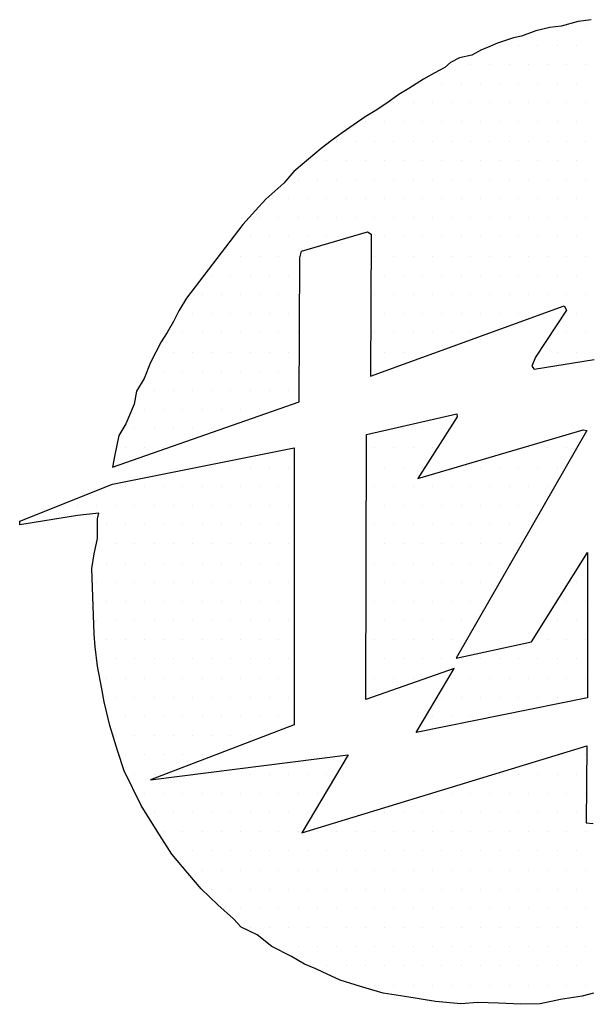
# Model space of a CAD drawing. Extents: x 1094 to 1420, y 25 to 377.
# Drawn here: x 1154 to 1156, y 272 to 276 of the extents above; entities that cross this region are included whole.
import ezdxf

# ---------------------------------------------------------------- set-up
doc = ezdxf.new("R2010")
doc.units = 0
doc.header["$LTSCALE"] = 6
doc.header["$MEASUREMENT"] = 0
doc.layers.get('0').update_dxf_attribs({"linetype": 'CONTINUOUS'})

# ---------------------------------------------------------------- blocks, each defined once
blk = doc.blocks.new('*X48')
at = {"color": 0}
for p, q in [((120.5, 498.25), (120.5, 498.25)), ((120.625, 498.25), (120.625, 498.25)), ((120.0625, 498.125), (120.0625, 498.125)), ((120.1875, 498.125), (120.1875, 498.125)), ((120.3125, 498.125), (120.3125, 498.125)), ((120.4375, 498.125), (120.4375, 498.125)), ((120.5625, 498.125), (120.5625, 498.125)), ((119.75, 498), (119.75, 498)), ((119.875, 498), (119.875, 498)), ((120, 498), (120, 498)), ((120.125, 498), (120.125, 498)), ((120.25, 498), (120.25, 498)), ((120.375, 498), (120.375, 498)), ((120.5, 498), (120.5, 498)), ((120.625, 498), (120.625, 498)), ((119.5625, 497.875), (119.5625, 497.875)), ((119.6875, 497.875), (119.6875, 497.875)), ((119.8125, 497.875), (119.8125, 497.875)), ((119.9375, 497.875), (119.9375, 497.875)), ((120.0625, 497.875), (120.0625, 497.875)), ((120.1875, 497.875), (120.1875, 497.875)), ((120.3125, 497.875), (120.3125, 497.875)), ((120.4375, 497.875), (120.4375, 497.875)), ((120.5625, 497.875), (120.5625, 497.875)), ((119.375, 497.75), (119.375, 497.75)), ((119.5, 497.75), (119.5, 497.75)), ((119.625, 497.75), (119.625, 497.75)), ((119.75, 497.75), (119.75, 497.75)), ((119.875, 497.75), (119.875, 497.75)), ((120, 497.75), (120, 497.75)), ((120.125, 497.75), (120.125, 497.75)), ((120.25, 497.75), (120.25, 497.75)), ((120.375, 497.75), (120.375, 497.75)), ((120.5, 497.75), (120.5, 497.75)), ((120.625, 497.75), (120.625, 497.75)), ((119.1875, 497.625), (119.1875, 497.625)), ((119.3125, 497.625), (119.3125, 497.625)), ((119.4375, 497.625), (119.4375, 497.625)), ((119.5625, 497.625), (119.5625, 497.625)), ((119.6875, 497.625), (119.6875, 497.625)), ((119.8125, 497.625), (119.8125, 497.625)), ((119.9375, 497.625), (119.9375, 497.625)), ((120.0625, 497.625), (120.0625, 497.625)), ((120.1875, 497.625), (120.1875, 497.625)), ((120.3125, 497.625), (120.3125, 497.625)), ((120.4375, 497.625), (120.4375, 497.625)), ((120.5625, 497.625), (120.5625, 497.625)), ((119, 497.5), (119, 497.5)), ((119.125, 497.5), (119.125, 497.5)), ((119.25, 497.5), (119.25, 497.5)), ((119.375, 497.5), (119.375, 497.5)), ((119.5, 497.5), (119.5, 497.5)), ((119.625, 497.5), (119.625, 497.5)), ((119.75, 497.5), (119.75, 497.5)), ((119.875, 497.5), (119.875, 497.5)), ((120, 497.5), (120, 497.5)), ((120.125, 497.5), (120.125, 497.5)), ((120.25, 497.5), (120.25, 497.5)), ((120.375, 497.5), (120.375, 497.5)), ((120.5, 497.5), (120.5, 497.5)), ((120.625, 497.5), (120.625, 497.5)), ((118.8125, 497.375), (118.8125, 497.375)), ((118.9375, 497.375), (118.9375, 497.375)), ((119.0625, 497.375), (119.0625, 497.375)), ((119.1875, 497.375), (119.1875, 497.375)), ((119.3125, 497.375), (119.3125, 497.375)), ((119.4375, 497.375), (119.4375, 497.375)), ((119.5625, 497.375), (119.5625, 497.375)), ((119.6875, 497.375), (119.6875, 497.375)), ((119.8125, 497.375), (119.8125, 497.375)), ((119.9375, 497.375), (119.9375, 497.375)), ((120.0625, 497.375), (120.0625, 497.375)), ((120.1875, 497.375), (120.1875, 497.375)), ((120.3125, 497.375), (120.3125, 497.375)), ((120.4375, 497.375), (120.4375, 497.375)), ((120.5625, 497.375), (120.5625, 497.375)), ((118.75, 497.25), (118.75, 497.25)), ((118.875, 497.25), (118.875, 497.25)), ((119, 497.25), (119, 497.25)), ((119.125, 497.25), (119.125, 497.25)), ((119.25, 497.25), (119.25, 497.25)), ((119.375, 497.25), (119.375, 497.25)), ((119.5, 497.25), (119.5, 497.25)), ((119.625, 497.25), (119.625, 497.25)), ((119.75, 497.25), (119.75, 497.25)), ((119.875, 497.25), (119.875, 497.25)), ((120, 497.25), (120, 497.25)), ((120.125, 497.25), (120.125, 497.25)), ((120.25, 497.25), (120.25, 497.25)), ((120.375, 497.25), (120.375, 497.25)), ((120.5, 497.25), (120.5, 497.25)), ((120.625, 497.25), (120.625, 497.25)), ((118.5625, 497.125), (118.5625, 497.125)), ((118.6875, 497.125), (118.6875, 497.125)), ((118.8125, 497.125), (118.8125, 497.125)), ((118.9375, 497.125), (118.9375, 497.125)), ((119.0625, 497.125), (119.0625, 497.125)), ((119.1875, 497.125), (119.1875, 497.125)), ((119.3125, 497.125), (119.3125, 497.125)), ((119.4375, 497.125), (119.4375, 497.125)), ((119.5625, 497.125), (119.5625, 497.125)), ((119.6875, 497.125), (119.6875, 497.125)), ((119.8125, 497.125), (119.8125, 497.125)), ((119.9375, 497.125), (119.9375, 497.125)), ((120.0625, 497.125), (120.0625, 497.125)), ((120.1875, 497.125), (120.1875, 497.125)), ((120.3125, 497.125), (120.3125, 497.125)), ((120.4375, 497.125), (120.4375, 497.125)), ((120.5625, 497.125), (120.5625, 497.125)), ((118.5, 497), (118.5, 497)), ((118.625, 497), (118.625, 497)), ((118.75, 497), (118.75, 497)), ((118.875, 497), (118.875, 497)), ((119, 497), (119, 497)), ((119.125, 497), (119.125, 497)), ((119.25, 497), (119.25, 497)), ((119.375, 497), (119.375, 497)), ((119.5, 497), (119.5, 497)), ((119.625, 497), (119.625, 497)), ((119.75, 497), (119.75, 497)), ((119.875, 497), (119.875, 497)), ((120, 497), (120, 497)), ((120.125, 497), (120.125, 497)), ((120.25, 497), (120.25, 497)), ((120.375, 497), (120.375, 497)), ((120.5, 497), (120.5, 497)), ((120.625, 497), (120.625, 497)), ((118.4375, 496.875), (118.4375, 496.875)), ((118.5625, 496.875), (118.5625, 496.875)), ((118.6875, 496.875), (118.6875, 496.875)), ((118.8125, 496.875), (118.8125, 496.875)), ((118.9375, 496.875), (118.9375, 496.875)), ((119.0625, 496.875), (119.0625, 496.875)), ((119.3125, 496.875), (119.3125, 496.875)), ((119.4375, 496.875), (119.4375, 496.875)), ((119.5625, 496.875), (119.5625, 496.875)), ((119.6875, 496.875), (119.6875, 496.875)), ((119.8125, 496.875), (119.8125, 496.875)), ((119.9375, 496.875), (119.9375, 496.875)), ((120.0625, 496.875), (120.0625, 496.875)), ((120.1875, 496.875), (120.1875, 496.875)), ((120.3125, 496.875), (120.3125, 496.875)), ((120.4375, 496.875), (120.4375, 496.875)), ((120.5625, 496.875), (120.5625, 496.875)), ((118.25, 496.75), (118.25, 496.75)), ((118.375, 496.75), (118.375, 496.75)), ((118.5, 496.75), (118.5, 496.75)), ((118.625, 496.75), (118.625, 496.75)), ((118.75, 496.75), (118.75, 496.75)), ((119.25, 496.75), (119.25, 496.75)), ((119.375, 496.75), (119.375, 496.75)), ((119.5, 496.75), (119.5, 496.75)), ((119.625, 496.75), (119.625, 496.75)), ((119.75, 496.75), (119.75, 496.75)), ((119.875, 496.75), (119.875, 496.75)), ((120, 496.75), (120, 496.75)), ((120.125, 496.75), (120.125, 496.75)), ((120.25, 496.75), (120.25, 496.75)), ((120.375, 496.75), (120.375, 496.75)), ((120.5, 496.75), (120.5, 496.75)), ((120.625, 496.75), (120.625, 496.75)), ((118.1875, 496.625), (118.1875, 496.625)), ((118.3125, 496.625), (118.3125, 496.625)), ((118.4375, 496.625), (118.4375, 496.625)), ((118.5625, 496.625), (118.5625, 496.625)), ((118.6875, 496.625), (118.6875, 496.625)), ((119.3125, 496.625), (119.3125, 496.625)), ((119.4375, 496.625), (119.4375, 496.625)), ((119.5625, 496.625), (119.5625, 496.625)), ((119.6875, 496.625), (119.6875, 496.625)), ((119.8125, 496.625), (119.8125, 496.625)), ((119.9375, 496.625), (119.9375, 496.625)), ((120.0625, 496.625), (120.0625, 496.625)), ((120.1875, 496.625), (120.1875, 496.625)), ((120.3125, 496.625), (120.3125, 496.625)), ((120.4375, 496.625), (120.4375, 496.625)), ((120.5625, 496.625), (120.5625, 496.625)), ((118.125, 496.5), (118.125, 496.5)), ((118.25, 496.5), (118.25, 496.5)), ((118.375, 496.5), (118.375, 496.5)), ((118.5, 496.5), (118.5, 496.5)), ((118.625, 496.5), (118.625, 496.5)), ((118.75, 496.5), (118.75, 496.5)), ((119.25, 496.5), (119.25, 496.5)), ((119.375, 496.5), (119.375, 496.5)), ((119.5, 496.5), (119.5, 496.5)), ((119.625, 496.5), (119.625, 496.5)), ((119.75, 496.5), (119.75, 496.5)), ((119.875, 496.5), (119.875, 496.5)), ((120, 496.5), (120, 496.5)), ((120.125, 496.5), (120.125, 496.5)), ((120.25, 496.5), (120.25, 496.5)), ((120.375, 496.5), (120.375, 496.5)), ((120.5, 496.5), (120.5, 496.5)), ((120.625, 496.5), (120.625, 496.5)), ((118.0625, 496.375), (118.0625, 496.375)), ((118.1875, 496.375), (118.1875, 496.375)), ((118.3125, 496.375), (118.3125, 496.375)), ((118.4375, 496.375), (118.4375, 496.375)), ((118.5625, 496.375), (118.5625, 496.375)), ((118.6875, 496.375), (118.6875, 496.375)), ((119.3125, 496.375), (119.3125, 496.375)), ((119.4375, 496.375), (119.4375, 496.375)), ((119.5625, 496.375), (119.5625, 496.375)), ((119.6875, 496.375), (119.6875, 496.375)), ((119.8125, 496.375), (119.8125, 496.375)), ((119.9375, 496.375), (119.9375, 496.375)), ((120.0625, 496.375), (120.0625, 496.375)), ((120.1875, 496.375), (120.1875, 496.375)), ((120.3125, 496.375), (120.3125, 496.375)), ((120.5625, 496.375), (120.5625, 496.375)), ((118, 496.25), (118, 496.25)), ((118.125, 496.25), (118.125, 496.25)), ((118.25, 496.25), (118.25, 496.25)), ((118.375, 496.25), (118.375, 496.25)), ((118.5, 496.25), (118.5, 496.25)), ((118.625, 496.25), (118.625, 496.25)), ((118.75, 496.25), (118.75, 496.25)), ((119.25, 496.25), (119.25, 496.25)), ((119.375, 496.25), (119.375, 496.25)), ((119.5, 496.25), (119.5, 496.25)), ((119.625, 496.25), (119.625, 496.25)), ((119.75, 496.25), (119.75, 496.25)), ((119.875, 496.25), (119.875, 496.25)), ((120.5, 496.25), (120.5, 496.25)), ((120.625, 496.25), (120.625, 496.25)), ((117.9375, 496.125), (117.9375, 496.125)), ((118.0625, 496.125), (118.0625, 496.125)), ((118.1875, 496.125), (118.1875, 496.125)), ((118.3125, 496.125), (118.3125, 496.125)), ((118.4375, 496.125), (118.4375, 496.125)), ((118.5625, 496.125), (118.5625, 496.125)), ((118.6875, 496.125), (118.6875, 496.125)), ((119.3125, 496.125), (119.3125, 496.125)), ((119.4375, 496.125), (119.4375, 496.125)), ((119.5625, 496.125), (119.5625, 496.125)), ((120.4375, 496.125), (120.4375, 496.125)), ((120.5625, 496.125), (120.5625, 496.125)), ((117.875, 496), (117.875, 496)), ((118, 496), (118, 496)), ((118.125, 496), (118.125, 496)), ((118.25, 496), (118.25, 496)), ((118.375, 496), (118.375, 496)), ((118.5, 496), (118.5, 496)), ((118.625, 496), (118.625, 496)), ((118.75, 496), (118.75, 496)), ((119.25, 496), (119.25, 496)), ((117.8125, 495.875), (117.8125, 495.875)), ((117.9375, 495.875), (117.9375, 495.875)), ((118.0625, 495.875), (118.0625, 495.875)), ((118.1875, 495.875), (118.1875, 495.875)), ((118.3125, 495.875), (118.3125, 495.875)), ((118.4375, 495.875), (118.4375, 495.875)), ((118.5625, 495.875), (118.5625, 495.875)), ((118.6875, 495.875), (118.6875, 495.875)), ((117.75, 495.75), (117.75, 495.75)), ((117.875, 495.75), (117.875, 495.75)), ((118, 495.75), (118, 495.75)), ((118.125, 495.75), (118.125, 495.75)), ((118.25, 495.75), (118.25, 495.75)), ((118.375, 495.75), (118.375, 495.75)), ((118.5, 495.75), (118.5, 495.75)), ((117.6875, 495.625), (117.6875, 495.625)), ((117.8125, 495.625), (117.8125, 495.625)), ((117.9375, 495.625), (117.9375, 495.625)), ((118.0625, 495.625), (118.0625, 495.625)), ((118.1875, 495.625), (118.1875, 495.625)), ((119.4375, 495.625), (119.4375, 495.625)), ((119.5625, 495.625), (119.5625, 495.625)), ((119.6875, 495.625), (119.6875, 495.625)), ((117.625, 495.5), (117.625, 495.5)), ((117.75, 495.5), (117.75, 495.5)), ((117.875, 495.5), (117.875, 495.5)), ((119.25, 495.5), (119.25, 495.5)), ((119.375, 495.5), (119.375, 495.5)), ((119.5, 495.5), (119.5, 495.5)), ((119.625, 495.5), (119.625, 495.5)), ((120.25, 495.5), (120.25, 495.5)), ((120.375, 495.5), (120.375, 495.5)), ((120.5, 495.5), (120.5, 495.5)), ((118.1875, 495.375), (118.1875, 495.375)), ((118.3125, 495.375), (118.3125, 495.375)), ((118.4375, 495.375), (118.4375, 495.375)), ((118.5625, 495.375), (118.5625, 495.375)), ((118.6875, 495.375), (118.6875, 495.375)), ((119.3125, 495.375), (119.3125, 495.375)), ((119.4375, 495.375), (119.4375, 495.375)), ((119.5625, 495.375), (119.5625, 495.375)), ((119.8125, 495.375), (119.8125, 495.375)), ((119.9375, 495.375), (119.9375, 495.375)), ((120.0625, 495.375), (120.0625, 495.375)), ((120.1875, 495.375), (120.1875, 495.375)), ((120.3125, 495.375), (120.3125, 495.375)), ((120.4375, 495.375), (120.4375, 495.375)), ((117.625, 495.25), (117.625, 495.25)), ((117.75, 495.25), (117.75, 495.25)), ((117.875, 495.25), (117.875, 495.25)), ((118, 495.25), (118, 495.25)), ((118.125, 495.25), (118.125, 495.25)), ((118.25, 495.25), (118.25, 495.25)), ((118.375, 495.25), (118.375, 495.25)), ((118.5, 495.25), (118.5, 495.25)), ((118.625, 495.25), (118.625, 495.25)), ((119.25, 495.25), (119.25, 495.25)), ((119.375, 495.25), (119.375, 495.25)), ((119.5, 495.25), (119.5, 495.25)), ((119.625, 495.25), (119.625, 495.25)), ((119.75, 495.25), (119.75, 495.25)), ((119.875, 495.25), (119.875, 495.25)), ((120, 495.25), (120, 495.25)), ((120.125, 495.25), (120.125, 495.25)), ((120.25, 495.25), (120.25, 495.25)), ((120.375, 495.25), (120.375, 495.25)), ((117.3125, 495.125), (117.3125, 495.125)), ((117.4375, 495.125), (117.4375, 495.125)), ((117.5625, 495.125), (117.5625, 495.125)), ((117.6875, 495.125), (117.6875, 495.125)), ((117.8125, 495.125), (117.8125, 495.125)), ((117.9375, 495.125), (117.9375, 495.125)), ((118.0625, 495.125), (118.0625, 495.125)), ((118.1875, 495.125), (118.1875, 495.125)), ((118.3125, 495.125), (118.3125, 495.125)), ((118.4375, 495.125), (118.4375, 495.125)), ((118.5625, 495.125), (118.5625, 495.125)), ((118.6875, 495.125), (118.6875, 495.125)), ((119.3125, 495.125), (119.3125, 495.125)), ((119.4375, 495.125), (119.4375, 495.125)), ((119.5625, 495.125), (119.5625, 495.125)), ((119.6875, 495.125), (119.6875, 495.125)), ((119.8125, 495.125), (119.8125, 495.125)), ((119.9375, 495.125), (119.9375, 495.125)), ((120.0625, 495.125), (120.0625, 495.125)), ((120.1875, 495.125), (120.1875, 495.125)), ((120.3125, 495.125), (120.3125, 495.125)), ((117.5, 495), (117.5, 495)), ((117.625, 495), (117.625, 495)), ((117.75, 495), (117.75, 495)), ((117.875, 495), (117.875, 495)), ((118, 495), (118, 495)), ((118.125, 495), (118.125, 495)), ((118.25, 495), (118.25, 495)), ((118.375, 495), (118.375, 495)), ((118.5, 495), (118.5, 495)), ((118.625, 495), (118.625, 495)), ((119.25, 495), (119.25, 495)), ((119.375, 495), (119.375, 495)), ((119.5, 495), (119.5, 495)), ((119.625, 495), (119.625, 495)), ((119.75, 495), (119.75, 495)), ((119.875, 495), (119.875, 495)), ((120, 495), (120, 495)), ((120.125, 495), (120.125, 495)), ((120.25, 495), (120.25, 495)), ((117.4375, 494.875), (117.4375, 494.875)), ((117.5625, 494.875), (117.5625, 494.875)), ((117.6875, 494.875), (117.6875, 494.875)), ((117.8125, 494.875), (117.8125, 494.875)), ((117.9375, 494.875), (117.9375, 494.875)), ((118.0625, 494.875), (118.0625, 494.875)), ((118.1875, 494.875), (118.1875, 494.875)), ((118.3125, 494.875), (118.3125, 494.875)), ((118.4375, 494.875), (118.4375, 494.875)), ((118.5625, 494.875), (118.5625, 494.875)), ((118.6875, 494.875), (118.6875, 494.875)), ((119.3125, 494.875), (119.3125, 494.875)), ((119.4375, 494.875), (119.4375, 494.875)), ((119.5625, 494.875), (119.5625, 494.875)), ((119.6875, 494.875), (119.6875, 494.875)), ((119.8125, 494.875), (119.8125, 494.875)), ((119.9375, 494.875), (119.9375, 494.875)), ((120.0625, 494.875), (120.0625, 494.875)), ((120.1875, 494.875), (120.1875, 494.875)), ((117.5, 494.75), (117.5, 494.75)), ((117.625, 494.75), (117.625, 494.75)), ((117.75, 494.75), (117.75, 494.75)), ((117.875, 494.75), (117.875, 494.75)), ((118, 494.75), (118, 494.75)), ((118.125, 494.75), (118.125, 494.75)), ((118.25, 494.75), (118.25, 494.75)), ((118.375, 494.75), (118.375, 494.75)), ((118.5, 494.75), (118.5, 494.75)), ((118.625, 494.75), (118.625, 494.75)), ((119.25, 494.75), (119.25, 494.75)), ((119.375, 494.75), (119.375, 494.75)), ((119.5, 494.75), (119.5, 494.75)), ((119.625, 494.75), (119.625, 494.75)), ((119.75, 494.75), (119.75, 494.75)), ((119.875, 494.75), (119.875, 494.75)), ((120, 494.75), (120, 494.75)), ((120.125, 494.75), (120.125, 494.75)), ((120.625, 494.75), (120.625, 494.75)), ((117.4375, 494.625), (117.4375, 494.625)), ((117.5625, 494.625), (117.5625, 494.625)), ((117.6875, 494.625), (117.6875, 494.625)), ((117.8125, 494.625), (117.8125, 494.625)), ((117.9375, 494.625), (117.9375, 494.625)), ((118.0625, 494.625), (118.0625, 494.625)), ((118.1875, 494.625), (118.1875, 494.625)), ((118.3125, 494.625), (118.3125, 494.625)), ((118.4375, 494.625), (118.4375, 494.625)), ((118.5625, 494.625), (118.5625, 494.625)), ((118.6875, 494.625), (118.6875, 494.625)), ((119.3125, 494.625), (119.3125, 494.625)), ((119.4375, 494.625), (119.4375, 494.625)), ((119.5625, 494.625), (119.5625, 494.625)), ((119.6875, 494.625), (119.6875, 494.625)), ((119.8125, 494.625), (119.8125, 494.625)), ((119.9375, 494.625), (119.9375, 494.625)), ((120.0625, 494.625), (120.0625, 494.625)), ((120.5625, 494.625), (120.5625, 494.625)), ((117.5, 494.5), (117.5, 494.5)), ((117.625, 494.5), (117.625, 494.5)), ((117.75, 494.5), (117.75, 494.5)), ((117.875, 494.5), (117.875, 494.5)), ((118, 494.5), (118, 494.5)), ((118.125, 494.5), (118.125, 494.5)), ((118.25, 494.5), (118.25, 494.5)), ((118.375, 494.5), (118.375, 494.5)), ((118.5, 494.5), (118.5, 494.5)), ((118.625, 494.5), (118.625, 494.5)), ((119.25, 494.5), (119.25, 494.5)), ((119.375, 494.5), (119.375, 494.5)), ((119.5, 494.5), (119.5, 494.5)), ((119.625, 494.5), (119.625, 494.5)), ((119.75, 494.5), (119.75, 494.5)), ((119.875, 494.5), (119.875, 494.5)), ((120.5, 494.5), (120.5, 494.5)), ((120.625, 494.5), (120.625, 494.5)), ((117.4375, 494.375), (117.4375, 494.375)), ((117.5625, 494.375), (117.5625, 494.375)), ((117.6875, 494.375), (117.6875, 494.375)), ((117.8125, 494.375), (117.8125, 494.375)), ((117.9375, 494.375), (117.9375, 494.375)), ((118.0625, 494.375), (118.0625, 494.375)), ((118.1875, 494.375), (118.1875, 494.375)), ((118.3125, 494.375), (118.3125, 494.375)), ((118.4375, 494.375), (118.4375, 494.375)), ((118.5625, 494.375), (118.5625, 494.375)), ((118.6875, 494.375), (118.6875, 494.375)), ((119.3125, 494.375), (119.3125, 494.375)), ((119.4375, 494.375), (119.4375, 494.375)), ((119.5625, 494.375), (119.5625, 494.375)), ((119.6875, 494.375), (119.6875, 494.375)), ((119.8125, 494.375), (119.8125, 494.375)), ((120.4375, 494.375), (120.4375, 494.375)), ((120.5625, 494.375), (120.5625, 494.375)), ((117.5, 494.25), (117.5, 494.25)), ((117.625, 494.25), (117.625, 494.25)), ((117.75, 494.25), (117.75, 494.25)), ((117.875, 494.25), (117.875, 494.25)), ((118, 494.25), (118, 494.25)), ((118.125, 494.25), (118.125, 494.25)), ((118.25, 494.25), (118.25, 494.25)), ((118.375, 494.25), (118.375, 494.25)), ((118.5, 494.25), (118.5, 494.25)), ((118.625, 494.25), (118.625, 494.25)), ((119.25, 494.25), (119.25, 494.25)), ((119.375, 494.25), (119.375, 494.25)), ((119.5, 494.25), (119.5, 494.25)), ((119.625, 494.25), (119.625, 494.25)), ((119.75, 494.25), (119.75, 494.25)), ((120.375, 494.25), (120.375, 494.25)), ((120.5, 494.25), (120.5, 494.25)), ((120.625, 494.25), (120.625, 494.25)), ((117.5625, 494.125), (117.5625, 494.125)), ((117.6875, 494.125), (117.6875, 494.125)), ((117.8125, 494.125), (117.8125, 494.125)), ((117.9375, 494.125), (117.9375, 494.125)), ((118.0625, 494.125), (118.0625, 494.125)), ((118.1875, 494.125), (118.1875, 494.125)), ((118.3125, 494.125), (118.3125, 494.125)), ((118.4375, 494.125), (118.4375, 494.125)), ((118.5625, 494.125), (118.5625, 494.125)), ((118.6875, 494.125), (118.6875, 494.125)), ((119.3125, 494.125), (119.3125, 494.125)), ((119.4375, 494.125), (119.4375, 494.125)), ((119.5625, 494.125), (119.5625, 494.125)), ((119.6875, 494.125), (119.6875, 494.125)), ((119.8125, 494.125), (119.8125, 494.125)), ((119.9375, 494.125), (119.9375, 494.125)), ((120.0625, 494.125), (120.0625, 494.125)), ((120.1875, 494.125), (120.1875, 494.125)), ((120.3125, 494.125), (120.3125, 494.125)), ((120.4375, 494.125), (120.4375, 494.125)), ((120.5625, 494.125), (120.5625, 494.125)), ((117.5, 494), (117.5, 494)), ((117.625, 494), (117.625, 494)), ((117.75, 494), (117.75, 494)), ((117.875, 494), (117.875, 494)), ((118, 494), (118, 494)), ((118.125, 494), (118.125, 494)), ((118.25, 494), (118.25, 494)), ((118.375, 494), (118.375, 494)), ((118.5, 494), (118.5, 494)), ((118.625, 494), (118.625, 494)), ((119.25, 494), (119.25, 494)), ((119.375, 494), (119.375, 494)), ((119.5, 494), (119.5, 494)), ((119.75, 494), (119.75, 494)), ((119.875, 494), (119.875, 494)), ((120, 494), (120, 494)), ((120.125, 494), (120.125, 494)), ((120.25, 494), (120.25, 494)), ((120.375, 494), (120.375, 494)), ((120.5, 494), (120.5, 494)), ((120.625, 494), (120.625, 494)), ((117.5625, 493.875), (117.5625, 493.875)), ((117.6875, 493.875), (117.6875, 493.875)), ((117.8125, 493.875), (117.8125, 493.875)), ((117.9375, 493.875), (117.9375, 493.875)), ((118.0625, 493.875), (118.0625, 493.875)), ((118.1875, 493.875), (118.1875, 493.875)), ((118.3125, 493.875), (118.3125, 493.875)), ((118.4375, 493.875), (118.4375, 493.875)), ((118.5625, 493.875), (118.5625, 493.875)), ((118.6875, 493.875), (118.6875, 493.875)), ((119.6875, 493.875), (119.6875, 493.875)), ((119.8125, 493.875), (119.8125, 493.875)), ((119.9375, 493.875), (119.9375, 493.875)), ((120.0625, 493.875), (120.0625, 493.875)), ((120.1875, 493.875), (120.1875, 493.875)), ((120.3125, 493.875), (120.3125, 493.875)), ((120.4375, 493.875), (120.4375, 493.875)), ((120.5625, 493.875), (120.5625, 493.875)), ((117.625, 493.75), (117.625, 493.75)), ((117.75, 493.75), (117.75, 493.75)), ((117.875, 493.75), (117.875, 493.75)), ((118, 493.75), (118, 493.75)), ((118.125, 493.75), (118.125, 493.75)), ((118.25, 493.75), (118.25, 493.75)), ((118.375, 493.75), (118.375, 493.75)), ((118.5, 493.75), (118.5, 493.75)), ((118.625, 493.75), (118.625, 493.75)), ((119.625, 493.75), (119.625, 493.75)), ((119.75, 493.75), (119.75, 493.75)), ((119.875, 493.75), (119.875, 493.75)), ((120, 493.75), (120, 493.75)), ((117.5625, 493.625), (117.5625, 493.625)), ((117.6875, 493.625), (117.6875, 493.625)), ((117.8125, 493.625), (117.8125, 493.625)), ((117.9375, 493.625), (117.9375, 493.625)), ((118.0625, 493.625), (118.0625, 493.625)), ((118.1875, 493.625), (118.1875, 493.625)), ((118.3125, 493.625), (118.3125, 493.625)), ((118.4375, 493.625), (118.4375, 493.625)), ((117.625, 493.5), (117.625, 493.5)), ((117.75, 493.5), (117.75, 493.5)), ((117.875, 493.5), (117.875, 493.5)), ((118, 493.5), (118, 493.5)), ((118.125, 493.5), (118.125, 493.5)), ((120.5, 493.5), (120.5, 493.5)), ((120.625, 493.5), (120.625, 493.5)), ((117.6875, 493.375), (117.6875, 493.375)), ((117.8125, 493.375), (117.8125, 493.375)), ((118.1875, 493.375), (118.1875, 493.375)), ((118.3125, 493.375), (118.3125, 493.375)), ((118.4375, 493.375), (118.4375, 493.375)), ((118.5625, 493.375), (118.5625, 493.375)), ((118.6875, 493.375), (118.6875, 493.375)), ((118.8125, 493.375), (118.8125, 493.375)), ((118.9375, 493.375), (118.9375, 493.375)), ((120.0625, 493.375), (120.0625, 493.375)), ((120.1875, 493.375), (120.1875, 493.375)), ((120.3125, 493.375), (120.3125, 493.375)), ((120.4375, 493.375), (120.4375, 493.375)), ((120.5625, 493.375), (120.5625, 493.375)), ((117.75, 493.25), (117.75, 493.25)), ((117.875, 493.25), (117.875, 493.25)), ((118, 493.25), (118, 493.25)), ((118.125, 493.25), (118.125, 493.25)), ((118.25, 493.25), (118.25, 493.25)), ((118.375, 493.25), (118.375, 493.25)), ((118.5, 493.25), (118.5, 493.25)), ((118.625, 493.25), (118.625, 493.25)), ((118.75, 493.25), (118.75, 493.25)), ((118.875, 493.25), (118.875, 493.25)), ((119.625, 493.25), (119.625, 493.25)), ((119.75, 493.25), (119.75, 493.25)), ((119.875, 493.25), (119.875, 493.25)), ((120, 493.25), (120, 493.25)), ((120.125, 493.25), (120.125, 493.25)), ((120.25, 493.25), (120.25, 493.25)), ((120.375, 493.25), (120.375, 493.25)), ((120.5, 493.25), (120.5, 493.25)), ((120.625, 493.25), (120.625, 493.25)), ((117.8125, 493.125), (117.8125, 493.125)), ((117.9375, 493.125), (117.9375, 493.125)), ((118.0625, 493.125), (118.0625, 493.125)), ((118.1875, 493.125), (118.1875, 493.125)), ((118.3125, 493.125), (118.3125, 493.125)), ((118.4375, 493.125), (118.4375, 493.125)), ((118.5625, 493.125), (118.5625, 493.125)), ((118.6875, 493.125), (118.6875, 493.125)), ((118.8125, 493.125), (118.8125, 493.125)), ((119.3125, 493.125), (119.3125, 493.125)), ((119.4375, 493.125), (119.4375, 493.125)), ((119.5625, 493.125), (119.5625, 493.125)), ((119.6875, 493.125), (119.6875, 493.125)), ((119.8125, 493.125), (119.8125, 493.125)), ((119.9375, 493.125), (119.9375, 493.125)), ((120.0625, 493.125), (120.0625, 493.125)), ((120.1875, 493.125), (120.1875, 493.125)), ((120.3125, 493.125), (120.3125, 493.125)), ((120.4375, 493.125), (120.4375, 493.125)), ((120.5625, 493.125), (120.5625, 493.125)), ((117.875, 493), (117.875, 493)), ((118, 493), (118, 493)), ((118.125, 493), (118.125, 493)), ((118.25, 493), (118.25, 493)), ((118.375, 493), (118.375, 493)), ((118.5, 493), (118.5, 493)), ((118.625, 493), (118.625, 493)), ((118.75, 493), (118.75, 493)), ((118.875, 493), (118.875, 493)), ((119, 493), (119, 493)), ((119.125, 493), (119.125, 493)), ((119.25, 493), (119.25, 493)), ((119.375, 493), (119.375, 493)), ((119.5, 493), (119.5, 493)), ((119.625, 493), (119.625, 493)), ((119.75, 493), (119.75, 493)), ((119.875, 493), (119.875, 493)), ((120, 493), (120, 493)), ((120.125, 493), (120.125, 493)), ((120.25, 493), (120.25, 493)), ((120.375, 493), (120.375, 493)), ((120.5, 493), (120.5, 493)), ((120.625, 493), (120.625, 493)), ((117.9375, 492.875), (117.9375, 492.875)), ((118.0625, 492.875), (118.0625, 492.875)), ((118.1875, 492.875), (118.1875, 492.875)), ((118.3125, 492.875), (118.3125, 492.875)), ((118.4375, 492.875), (118.4375, 492.875)), ((118.5625, 492.875), (118.5625, 492.875)), ((118.6875, 492.875), (118.6875, 492.875)), ((118.8125, 492.875), (118.8125, 492.875)), ((118.9375, 492.875), (118.9375, 492.875)), ((119.0625, 492.875), (119.0625, 492.875)), ((119.1875, 492.875), (119.1875, 492.875)), ((119.3125, 492.875), (119.3125, 492.875)), ((119.4375, 492.875), (119.4375, 492.875)), ((119.5625, 492.875), (119.5625, 492.875)), ((119.6875, 492.875), (119.6875, 492.875)), ((119.8125, 492.875), (119.8125, 492.875)), ((119.9375, 492.875), (119.9375, 492.875)), ((120.0625, 492.875), (120.0625, 492.875)), ((120.1875, 492.875), (120.1875, 492.875)), ((120.3125, 492.875), (120.3125, 492.875)), ((120.4375, 492.875), (120.4375, 492.875)), ((120.5625, 492.875), (120.5625, 492.875)), ((118.125, 492.75), (118.125, 492.75)), ((118.25, 492.75), (118.25, 492.75)), ((118.375, 492.75), (118.375, 492.75)), ((118.5, 492.75), (118.5, 492.75)), ((118.625, 492.75), (118.625, 492.75)), ((118.75, 492.75), (118.75, 492.75)), ((118.875, 492.75), (118.875, 492.75)), ((119, 492.75), (119, 492.75)), ((119.125, 492.75), (119.125, 492.75)), ((119.25, 492.75), (119.25, 492.75)), ((119.375, 492.75), (119.375, 492.75)), ((119.5, 492.75), (119.5, 492.75)), ((119.625, 492.75), (119.625, 492.75)), ((119.75, 492.75), (119.75, 492.75)), ((119.875, 492.75), (119.875, 492.75)), ((120, 492.75), (120, 492.75)), ((120.125, 492.75), (120.125, 492.75)), ((120.25, 492.75), (120.25, 492.75)), ((120.375, 492.75), (120.375, 492.75)), ((120.5, 492.75), (120.5, 492.75)), ((120.625, 492.75), (120.625, 492.75)), ((118.1875, 492.625), (118.1875, 492.625)), ((118.3125, 492.625), (118.3125, 492.625)), ((118.4375, 492.625), (118.4375, 492.625)), ((118.5625, 492.625), (118.5625, 492.625)), ((118.6875, 492.625), (118.6875, 492.625)), ((118.8125, 492.625), (118.8125, 492.625)), ((118.9375, 492.625), (118.9375, 492.625)), ((119.0625, 492.625), (119.0625, 492.625)), ((119.1875, 492.625), (119.1875, 492.625)), ((119.3125, 492.625), (119.3125, 492.625)), ((119.4375, 492.625), (119.4375, 492.625)), ((119.5625, 492.625), (119.5625, 492.625)), ((119.6875, 492.625), (119.6875, 492.625)), ((119.8125, 492.625), (119.8125, 492.625)), ((119.9375, 492.625), (119.9375, 492.625)), ((120.0625, 492.625), (120.0625, 492.625)), ((120.1875, 492.625), (120.1875, 492.625)), ((120.3125, 492.625), (120.3125, 492.625)), ((120.4375, 492.625), (120.4375, 492.625)), ((120.5625, 492.625), (120.5625, 492.625)), ((118.375, 492.5), (118.375, 492.5)), ((118.5, 492.5), (118.5, 492.5)), ((118.625, 492.5), (118.625, 492.5)), ((118.75, 492.5), (118.75, 492.5)), ((118.875, 492.5), (118.875, 492.5)), ((119, 492.5), (119, 492.5)), ((119.125, 492.5), (119.125, 492.5)), ((119.25, 492.5), (119.25, 492.5)), ((119.375, 492.5), (119.375, 492.5)), ((119.5, 492.5), (119.5, 492.5)), ((119.625, 492.5), (119.625, 492.5)), ((119.75, 492.5), (119.75, 492.5)), ((119.875, 492.5), (119.875, 492.5)), ((120, 492.5), (120, 492.5)), ((120.125, 492.5), (120.125, 492.5)), ((120.25, 492.5), (120.25, 492.5)), ((120.375, 492.5), (120.375, 492.5)), ((120.5, 492.5), (120.5, 492.5)), ((120.625, 492.5), (120.625, 492.5)), ((118.4375, 492.375), (118.4375, 492.375)), ((118.5625, 492.375), (118.5625, 492.375)), ((118.6875, 492.375), (118.6875, 492.375)), ((118.8125, 492.375), (118.8125, 492.375)), ((118.9375, 492.375), (118.9375, 492.375)), ((119.0625, 492.375), (119.0625, 492.375)), ((119.1875, 492.375), (119.1875, 492.375)), ((119.3125, 492.375), (119.3125, 492.375)), ((119.4375, 492.375), (119.4375, 492.375)), ((119.5625, 492.375), (119.5625, 492.375)), ((119.6875, 492.375), (119.6875, 492.375)), ((119.8125, 492.375), (119.8125, 492.375)), ((119.9375, 492.375), (119.9375, 492.375)), ((120.0625, 492.375), (120.0625, 492.375)), ((120.1875, 492.375), (120.1875, 492.375)), ((120.3125, 492.375), (120.3125, 492.375)), ((120.4375, 492.375), (120.4375, 492.375)), ((120.5625, 492.375), (120.5625, 492.375)), ((118.625, 492.25), (118.625, 492.25)), ((118.75, 492.25), (118.75, 492.25)), ((118.875, 492.25), (118.875, 492.25)), ((119, 492.25), (119, 492.25)), ((119.125, 492.25), (119.125, 492.25)), ((119.25, 492.25), (119.25, 492.25)), ((119.375, 492.25), (119.375, 492.25)), ((119.5, 492.25), (119.5, 492.25)), ((119.625, 492.25), (119.625, 492.25)), ((119.75, 492.25), (119.75, 492.25)), ((119.875, 492.25), (119.875, 492.25)), ((120, 492.25), (120, 492.25)), ((120.125, 492.25), (120.125, 492.25)), ((120.25, 492.25), (120.25, 492.25)), ((120.375, 492.25), (120.375, 492.25)), ((120.5, 492.25), (120.5, 492.25)), ((120.625, 492.25), (120.625, 492.25)), ((118.9375, 492.125), (118.9375, 492.125)), ((119.0625, 492.125), (119.0625, 492.125)), ((119.1875, 492.125), (119.1875, 492.125)), ((119.3125, 492.125), (119.3125, 492.125)), ((119.4375, 492.125), (119.4375, 492.125)), ((119.5625, 492.125), (119.5625, 492.125)), ((119.6875, 492.125), (119.6875, 492.125)), ((119.8125, 492.125), (119.8125, 492.125)), ((119.9375, 492.125), (119.9375, 492.125)), ((120.0625, 492.125), (120.0625, 492.125)), ((120.1875, 492.125), (120.1875, 492.125)), ((120.3125, 492.125), (120.3125, 492.125)), ((120.4375, 492.125), (120.4375, 492.125)), ((120.5625, 492.125), (120.5625, 492.125)), ((119.25, 492), (119.25, 492)), ((119.375, 492), (119.375, 492)), ((119.5, 492), (119.5, 492)), ((119.625, 492), (119.625, 492)), ((119.75, 492), (119.75, 492)), ((119.875, 492), (119.875, 492)), ((120, 492), (120, 492)), ((120.125, 492), (120.125, 492)), ((120.25, 492), (120.25, 492)), ((120.375, 492), (120.375, 492)), ((120.5, 492), (120.5, 492)), ((120.625, 492), (120.625, 492))]:
    blk.add_line(p, q, dxfattribs=at)

msp = doc.modelspace()

# ---------------------------------------------------------------- linework, layer by layer
for p, q in [((1155.7864, 275.7722), (1155.736, 275.7597)), ((1155.8263, 275.7764), (1155.7864, 275.7722)), ((1155.8872, 275.7932), (1155.8263, 275.7764)), ((1155.9334, 275.7995), (1155.8872, 275.7932)), ((1155.6857, 275.7408), (1155.6563, 275.7345)), ((1155.736, 275.7597), (1155.6857, 275.7408)), ((1155.5996, 275.7156), (1155.5639, 275.7009)), ((1155.6563, 275.7345), (1155.5996, 275.7156)), ((1155.5082, 275.6736), (1155.4641, 275.6631)), ((1155.5429, 275.6925), (1155.5082, 275.6736)), ((1155.5639, 275.7009), (1155.5429, 275.6925)), ((1155.4327, 275.6464), (1155.4117, 275.6296)), ((1155.4641, 275.6631), (1155.4327, 275.6464)), ((1155.3739, 275.6086), (1155.3361, 275.5876)), ((1155.4117, 275.6296), (1155.3739, 275.6086)), ((1155.3361, 275.5876), (1155.2836, 275.554)), ((1155.2479, 275.5331), (1155.2017, 275.4995)), ((1155.2836, 275.554), (1155.2479, 275.5331)), ((1155.2017, 275.4995), (1155.1639, 275.4743)), ((1155.1639, 275.4743), (1155.1282, 275.4533)), ((1155.0883, 275.4261), (1155.0463, 275.3967)), ((1155.1282, 275.4533), (1155.0883, 275.4261)), ((1155.0463, 275.3967), (1155.0064, 275.3673)), ((1155.0064, 275.3673), (1154.9707, 275.34)), ((1154.9707, 275.34), (1154.9266, 275.3023)), ((1154.9266, 275.3023), (1154.8741, 275.2582)), ((1154.8741, 275.2582), (1154.8384, 275.2162)), ((1154.8384, 275.2162), (1154.7734, 275.1596)), ((1154.7734, 275.1596), (1154.7377, 275.1197)), ((1154.7377, 275.1197), (1154.6915, 275.0694)), ((1154.6915, 275.0694), (1154.4916, 274.8071)), ((1154.901, 274.9739), (1155.1362, 275.0432)), ((1155.1362, 275.0432), (1155.1488, 275.0348)), ((1155.1488, 275.0348), (1155.1467, 274.5291)), ((1154.8947, 274.9508), (1154.901, 274.9739)), ((1154.8926, 274.4368), (1154.8947, 274.9508)), ((1154.4916, 274.8071), (1154.4643, 274.761)), ((1154.4643, 274.761), (1154.4454, 274.7232)), ((1155.1467, 274.5291), (1155.8375, 274.7788)), ((1155.8459, 274.7641), (1155.7346, 274.5963)), ((1155.8375, 274.7788), (1155.8459, 274.7641)), ((1154.4454, 274.7232), (1154.4223, 274.6844)), ((1154.4223, 274.6844), (1154.4013, 274.6508)), ((1154.4013, 274.6508), (1154.3635, 274.5774)), ((1155.7346, 274.5963), (1155.722, 274.5648)), ((1155.73, 274.5541), (1155.9443, 274.5885)), ((1154.3635, 274.5774), (1154.3404, 274.5207)), ((1155.722, 274.5648), (1155.73, 274.5541)), ((1154.3404, 274.5207), (1154.3131, 274.4746)), ((1154.3131, 274.4746), (1154.3047, 274.4284)), ((1154.227, 274.2039), (1154.8926, 274.4368)), ((1154.3047, 274.4284), (1154.2753, 274.3592)), ((1155.1328, 274.3208), (1155.4541, 274.3942)), ((1155.4562, 274.3837), (1155.3155, 274.1634)), ((1155.4541, 274.3942), (1155.4562, 274.3837)), ((1154.2753, 274.3592), (1154.2501, 274.3172)), ((1155.3155, 274.1634), (1155.9055, 274.3376)), ((1155.9181, 274.3355), (1155.452, 273.5229)), ((1155.9055, 274.3376), (1155.9181, 274.3355)), ((1154.2501, 274.3172), (1154.2354, 274.248)), ((1155.1307, 273.3756), (1155.1328, 274.3208)), ((1154.2271, 274.144), (1154.8754, 274.2736)), ((1154.8754, 274.2736), (1154.8754, 273.2854)), ((1154.2354, 274.248), (1154.227, 274.2039)), ((1153.8967, 274.0111), (1154.2271, 274.144)), ((1154.1029, 274.0321), (1153.8967, 273.9985)), ((1154.1785, 274.0405), (1154.1029, 274.0321)), ((1154.1743, 274.0195), (1154.1785, 274.0405)), ((1154.1743, 273.9503), (1154.1743, 274.0195)), ((1153.8967, 273.9985), (1153.8967, 274.0111)), ((1154.1617, 273.8957), (1154.1743, 273.9503)), ((1154.1533, 273.8433), (1154.1617, 273.8957)), ((1155.7207, 273.5816), (1155.9202, 273.9005)), ((1155.9202, 273.9005), (1155.9202, 273.3819)), ((1154.1617, 273.6083), (1154.1533, 273.8433)), ((1154.1659, 273.5642), (1154.1617, 273.6083)), ((1154.1743, 273.495), (1154.1659, 273.5642)), ((1155.452, 273.5229), (1155.7207, 273.5816)), ((1154.189, 273.4138), (1154.1743, 273.495)), ((1155.4447, 273.4867), (1155.1307, 273.3756)), ((1155.3092, 273.2581), (1155.4447, 273.4867)), ((1154.1974, 273.3676), (1154.189, 273.4138)), ((1154.2184, 273.2837), (1154.1974, 273.3676)), ((1155.9202, 273.3819), (1155.3092, 273.2581)), ((1154.2457, 273.1935), (1154.2184, 273.2837)), ((1154.8754, 273.2854), (1154.3631, 273.0898)), ((1154.9027, 272.9006), (1155.9175, 273.2111)), ((1155.9175, 273.2111), (1155.9154, 272.9362)), ((1154.2688, 273.1221), (1154.2457, 273.1935)), ((1154.3631, 273.0898), (1155.0677, 273.1789)), ((1155.0677, 273.1789), (1154.9027, 272.9006)), ((1154.3297, 272.9983), (1154.2688, 273.1221)), ((1154.3864, 272.906), (1154.3297, 272.9983)), ((1155.9154, 272.9362), (1155.9406, 272.9341)), ((1154.4389, 272.8242), (1154.3864, 272.906)), ((1154.4956, 272.7571), (1154.4389, 272.8242)), ((1154.5439, 272.7004), (1154.4956, 272.7571)), ((1154.6027, 272.6438), (1154.5439, 272.7004)), ((1154.6593, 272.5934), (1154.6027, 272.6438)), ((1154.6866, 272.564), (1154.6593, 272.5934)), ((1154.7433, 272.5368), (1154.6866, 272.564)), ((1154.7958, 272.4948), (1154.7433, 272.5368)), ((1154.8651, 272.4591), (1154.7958, 272.4948)), ((1154.9113, 272.4319), (1154.8651, 272.4591)), ((1154.9522, 272.4151), (1154.9113, 272.4319)), ((1154.9753, 272.4046), (1154.9522, 272.4151)), ((1155.0383, 272.3752), (1154.9753, 272.4046)), ((1155.1118, 272.3521), (1155.0383, 272.3752)), ((1155.1916, 272.3291), (1155.1118, 272.3521)), ((1155.2693, 272.3165), (1155.1916, 272.3291)), ((1155.3785, 272.2997), (1155.2693, 272.3165)), ((1155.4688, 272.2913), (1155.3785, 272.2997)), ((1155.8236, 272.306), (1155.7522, 272.2913)), ((1155.9013, 272.3186), (1155.8236, 272.306)), ((1155.9422, 272.3291), (1155.9013, 272.3186)), ((1155.5297, 272.2955), (1155.4688, 272.2913)), ((1155.6031, 272.2934), (1155.5297, 272.2955)), ((1155.6829, 272.2892), (1155.6031, 272.2934)), ((1155.7522, 272.2913), (1155.6829, 272.2892))]:
    msp.add_line(p, q)

# ---------------------------------------------------------------- block references
at = {"xscale": 0.5471592160920409, "yscale": 0.5471592160922114, "zscale": 0.5471592160922379}
msp.add_blockref('*X48', (1089.9136, 3.1553), dxfattribs=at)

doc.saveas('drawing.dxf')
